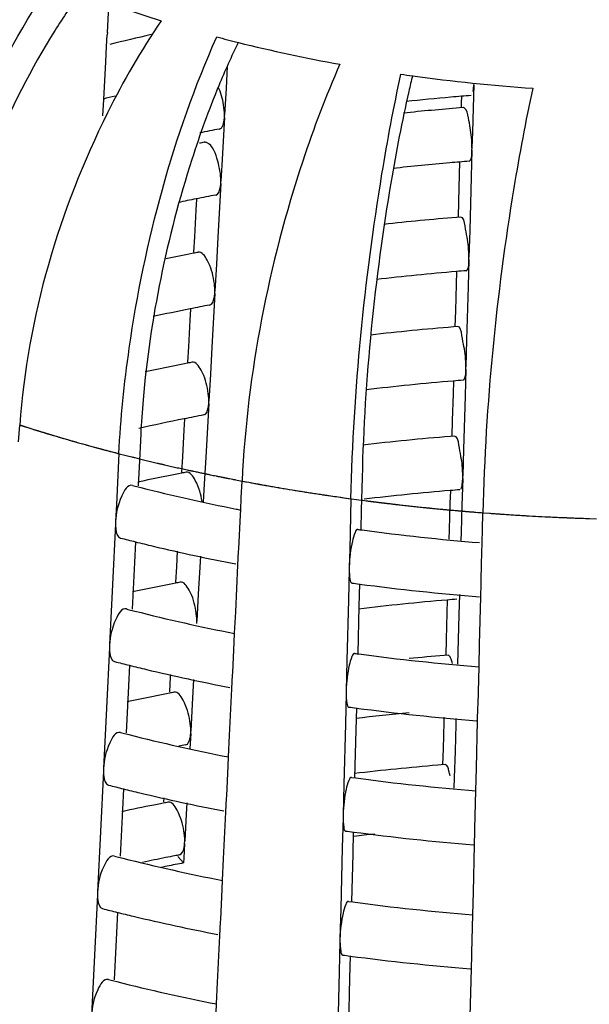
# Model space of a CAD drawing. Units: millimetres. Extents: x -1 to 2101, y -1 to 2971.
# Drawn here: x 1152 to 1154, y 1805 to 1809 of the extents above; entities that cross this region are included whole.
import ezdxf

# ---------------------------------------------------------------- set-up
doc = ezdxf.new("R2010")
doc.units = ezdxf.units.MM
doc.header["$LTSCALE"] = 193.6
doc.layers.add('CURVE', color=7, linetype='CONTINUOUS')
doc.layers.add('GEOM', color=7, linetype='CONTINUOUS')

msp = doc.modelspace()

# ---------------------------------------------------------------- linework, layer by layer
at = {"layer": 'CURVE', "color": 40, "linetype": 'CONTINUOUS'}
for p, q in [((1152.1051, 1807.4393), (1152.1284, 1807.4319)), ((1152.1284, 1807.4319), (1152.158, 1807.4225)), ((1152.5321, 1807.3182), (1152.5492, 1807.3139)), ((1152.5492, 1807.3139), (1152.6144, 1807.2983)), ((1152.9296, 1807.2314), (1152.9554, 1807.2266)), ((1153.3071, 1807.1695), (1153.3726, 1807.1606)), ((1153.8225, 1807.1138), (1153.8496, 1807.1118))]:
    msp.add_line(p, q, dxfattribs=at)
for points, knots in [([(1152.158, 1807.4225), (1152.1597, 1807.422), (1152.1629, 1807.421), (1152.1666, 1807.4199), (1152.1691, 1807.4191), (1152.1702, 1807.4188), (1152.1708, 1807.4186), (1152.1723, 1807.4181), (1152.1753, 1807.4172), (1152.1793, 1807.416), (1152.1843, 1807.4144), (1152.1892, 1807.4129), (1152.1933, 1807.4117), (1152.1962, 1807.4108), (1152.1977, 1807.4103), (1152.1984, 1807.4101), (1152.1995, 1807.4098), (1152.2011, 1807.4093), (1152.2032, 1807.4087), (1152.2057, 1807.4079), (1152.2076, 1807.4073), (1152.2094, 1807.4068), (1152.2102, 1807.4065), (1152.2132, 1807.4056), (1152.2163, 1807.4047), (1152.2205, 1807.4034), (1152.2255, 1807.4019), (1152.2321, 1807.4), (1152.2403, 1807.3975), (1152.2503, 1807.3946), (1152.2587, 1807.3921), (1152.2651, 1807.3902), (1152.2707, 1807.3886), (1152.278, 1807.3864), (1152.2837, 1807.3848), (1152.2866, 1807.3839)], [0, 0, 0, 0, 0.0625, 0.125, 0.140625, 0.15625, 0.164062, 0.171875, 0.1875, 0.21875, 0.25, 0.28125, 0.3125, 0.328125, 0.335938, 0.34375, 0.359375, 0.375, 0.40625, 0.4375, 0.46875, 0.484375, 0.5, 0.515625, 0.53125, 0.5625, 0.59375, 0.625, 0.6875, 0.75, 0.8125, 0.84375, 0.875, 0.9375, 1, 1, 1, 1]), ([(1152.2866, 1807.3839), (1152.2883, 1807.3835), (1152.2916, 1807.3825), (1152.2954, 1807.3814), (1152.2979, 1807.3807), (1152.299, 1807.3804), (1152.2997, 1807.3802), (1152.3012, 1807.3798), (1152.3042, 1807.3789), (1152.3083, 1807.3777), (1152.3151, 1807.3758), (1152.3234, 1807.3734), (1152.3369, 1807.3697), (1152.3537, 1807.3649), (1152.3706, 1807.3603), (1152.3841, 1807.3566), (1152.3926, 1807.3543), (1152.3994, 1807.3525), (1152.4037, 1807.3513), (1152.4065, 1807.3506), (1152.4084, 1807.3501), (1152.4111, 1807.3493), (1152.4142, 1807.3485), (1152.4219, 1807.3465), (1152.4334, 1807.3434), (1152.4436, 1807.3407), (1152.4487, 1807.3394)], [0, 0, 0, 0, 0.0625, 0.125, 0.140625, 0.15625, 0.164062, 0.171875, 0.1875, 0.21875, 0.25, 0.3125, 0.375, 0.5, 0.625, 0.6875, 0.75, 0.78125, 0.8125, 0.828125, 0.835938, 0.84375, 0.859375, 0.875, 0.9375, 1, 1, 1, 1]), ([(1152.4487, 1807.3394), (1152.4624, 1807.3358), (1152.483, 1807.3305), (1152.5069, 1807.3244), (1152.5209, 1807.3209), (1152.5284, 1807.3191), (1152.5321, 1807.3182)], [0, 0, 0, 0, 0.5, 0.75, 0.875, 1, 1, 1, 1]), ([(1152.6144, 1807.2983), (1152.6161, 1807.2979), (1152.6196, 1807.297), (1152.6236, 1807.2961), (1152.6262, 1807.2955), (1152.6273, 1807.2952), (1152.628, 1807.2951), (1152.6296, 1807.2947), (1152.6328, 1807.294), (1152.6371, 1807.293), (1152.6441, 1807.2914), (1152.6528, 1807.2893), (1152.6669, 1807.2861), (1152.6844, 1807.2821), (1152.702, 1807.2782), (1152.7161, 1807.2751), (1152.725, 1807.2732), (1152.732, 1807.2717), (1152.7365, 1807.2707), (1152.7395, 1807.27), (1152.7414, 1807.2696), (1152.7442, 1807.269), (1152.7475, 1807.2683), (1152.7555, 1807.2666), (1152.7674, 1807.2641), (1152.7781, 1807.2618), (1152.7834, 1807.2606)], [0, 0, 0, 0, 0.0625, 0.125, 0.140625, 0.15625, 0.164062, 0.171875, 0.1875, 0.21875, 0.25, 0.3125, 0.375, 0.5, 0.625, 0.6875, 0.75, 0.78125, 0.8125, 0.828125, 0.835938, 0.84375, 0.859375, 0.875, 0.9375, 1, 1, 1, 1]), ([(1152.7834, 1807.2606), (1152.7852, 1807.2603), (1152.7887, 1807.2595), (1152.7927, 1807.2587), (1152.7954, 1807.2581), (1152.7966, 1807.2579), (1152.7973, 1807.2577), (1152.7989, 1807.2574), (1152.8021, 1807.2567), (1152.8065, 1807.2558), (1152.8136, 1807.2544), (1152.8225, 1807.2525), (1152.8315, 1807.2507), (1152.8386, 1807.2493), (1152.844, 1807.2482), (1152.8484, 1807.2473), (1152.8516, 1807.2466), (1152.8533, 1807.2463), (1152.8549, 1807.246), (1152.8553, 1807.2459), (1152.8563, 1807.2457), (1152.8578, 1807.2454), (1152.8601, 1807.245), (1152.8627, 1807.2444), (1152.865, 1807.244), (1152.8668, 1807.2436), (1152.868, 1807.2434), (1152.8687, 1807.2432), (1152.8703, 1807.2429), (1152.8735, 1807.2423), (1152.878, 1807.2414), (1152.8852, 1807.24), (1152.8923, 1807.2386), (1152.8996, 1807.2372), (1152.9118, 1807.2349), (1152.9216, 1807.233), (1152.9296, 1807.2314)], [0, 0, 0, 0, 0.0625, 0.125, 0.140625, 0.15625, 0.164062, 0.171875, 0.1875, 0.21875, 0.25, 0.3125, 0.375, 0.40625, 0.4375, 0.46875, 0.484375, 0.492188, 0.5, 0.507812, 0.515625, 0.53125, 0.5625, 0.59375, 0.625, 0.640625, 0.65625, 0.664062, 0.671875, 0.6875, 0.71875, 0.75, 0.8125, 0.84375, 0.875, 1, 1, 1, 1]), ([(1152.9554, 1807.2266), (1152.9608, 1807.2256), (1152.9716, 1807.2236), (1152.9839, 1807.2214), (1152.992, 1807.2199), (1152.9955, 1807.2193), (1152.998, 1807.2188), (1153.0015, 1807.2182), (1153.0079, 1807.217), (1153.017, 1807.2155), (1153.0315, 1807.2129), (1153.0497, 1807.2097), (1153.0789, 1807.2047), (1153.1153, 1807.1985), (1153.1521, 1807.1927), (1153.1815, 1807.188), (1153.1999, 1807.1852), (1153.2146, 1807.183), (1153.2239, 1807.1815), (1153.2302, 1807.1806), (1153.2341, 1807.18), (1153.2389, 1807.1793), (1153.2446, 1807.1785), (1153.2586, 1807.1765), (1153.2793, 1807.1735), (1153.2979, 1807.1708), (1153.3071, 1807.1695)], [0, 0, 0, 0, 0.0625, 0.125, 0.140625, 0.15625, 0.164062, 0.171875, 0.1875, 0.21875, 0.25, 0.3125, 0.375, 0.5, 0.625, 0.6875, 0.75, 0.78125, 0.8125, 0.828125, 0.835938, 0.84375, 0.859375, 0.875, 0.9375, 1, 1, 1, 1]), ([(1153.3726, 1807.1606), (1153.3763, 1807.1601), (1153.3838, 1807.1591), (1153.3931, 1807.1579), (1153.4006, 1807.157), (1153.4052, 1807.1564), (1153.409, 1807.1559), (1153.4118, 1807.1555), (1153.4141, 1807.1552), (1153.4157, 1807.155), (1153.4167, 1807.1549), (1153.4172, 1807.1548), (1153.4188, 1807.1546), (1153.4206, 1807.1544), (1153.424, 1807.154), (1153.4286, 1807.1534), (1153.4342, 1807.1527), (1153.4389, 1807.1522), (1153.4427, 1807.1517), (1153.4449, 1807.1514), (1153.447, 1807.1512), (1153.4481, 1807.151), (1153.4496, 1807.1508), (1153.452, 1807.1505), (1153.4548, 1807.1502), (1153.4576, 1807.1499), (1153.46, 1807.1496), (1153.4617, 1807.1494), (1153.4645, 1807.149), (1153.4699, 1807.1484), (1153.4773, 1807.1475), (1153.4833, 1807.1468), (1153.4863, 1807.1465)], [0, 0, 0, 0, 0.125, 0.25, 0.3125, 0.375, 0.40625, 0.4375, 0.46875, 0.484375, 0.492188, 0.5, 0.507812, 0.515625, 0.53125, 0.5625, 0.59375, 0.625, 0.640625, 0.65625, 0.664062, 0.671875, 0.6875, 0.71875, 0.75, 0.78125, 0.8125, 0.828125, 0.84375, 0.875, 0.9375, 1, 1, 1, 1]), ([(1153.4863, 1807.1465), (1153.4882, 1807.1462), (1153.4919, 1807.1458), (1153.4962, 1807.1453), (1153.4989, 1807.145), (1153.5002, 1807.1448), (1153.5009, 1807.1447), (1153.5026, 1807.1446), (1153.506, 1807.1442), (1153.5107, 1807.1436), (1153.5182, 1807.1428), (1153.5276, 1807.1417), (1153.5427, 1807.14), (1153.5615, 1807.138), (1153.5803, 1807.136), (1153.5954, 1807.1344), (1153.6049, 1807.1334), (1153.6124, 1807.1326), (1153.6172, 1807.1322), (1153.6204, 1807.1318), (1153.6224, 1807.1316), (1153.6254, 1807.1313), (1153.6289, 1807.131), (1153.6375, 1807.1301), (1153.6502, 1807.1289), (1153.6615, 1807.1278), (1153.6672, 1807.1272)], [0, 0, 0, 0, 0.0625, 0.125, 0.140625, 0.15625, 0.164062, 0.171875, 0.1875, 0.21875, 0.25, 0.3125, 0.375, 0.5, 0.625, 0.6875, 0.75, 0.78125, 0.8125, 0.828125, 0.835938, 0.84375, 0.859375, 0.875, 0.9375, 1, 1, 1, 1]), ([(1153.6672, 1807.1272), (1153.6691, 1807.127), (1153.6729, 1807.1267), (1153.6772, 1807.1263), (1153.68, 1807.126), (1153.6812, 1807.1259), (1153.682, 1807.1258), (1153.6837, 1807.1257), (1153.6872, 1807.1254), (1153.6918, 1807.1249), (1153.6994, 1807.1242), (1153.7089, 1807.1234), (1153.7184, 1807.1225), (1153.726, 1807.1218), (1153.7317, 1807.1213), (1153.7364, 1807.1209), (1153.7398, 1807.1206), (1153.7416, 1807.1205), (1153.7433, 1807.1203), (1153.7437, 1807.1203), (1153.7447, 1807.1202), (1153.7464, 1807.1201), (1153.7488, 1807.1198), (1153.7516, 1807.1196), (1153.754, 1807.1194), (1153.7558, 1807.1192), (1153.7571, 1807.1191), (1153.7579, 1807.1191), (1153.7596, 1807.1189), (1153.763, 1807.1186), (1153.7677, 1807.1182), (1153.7754, 1807.1176), (1153.7829, 1807.117), (1153.7907, 1807.1164), (1153.8036, 1807.1153), (1153.814, 1807.1145), (1153.8225, 1807.1138)], [0, 0, 0, 0, 0.0625, 0.125, 0.140625, 0.15625, 0.164062, 0.171875, 0.1875, 0.21875, 0.25, 0.3125, 0.375, 0.40625, 0.4375, 0.46875, 0.484375, 0.492188, 0.5, 0.507812, 0.515625, 0.53125, 0.5625, 0.59375, 0.625, 0.640625, 0.65625, 0.664062, 0.671875, 0.6875, 0.71875, 0.75, 0.8125, 0.84375, 0.875, 1, 1, 1, 1]), ([(1153.8496, 1807.1118), (1153.8553, 1807.1114), (1153.8668, 1807.1106), (1153.8797, 1807.1097), (1153.8882, 1807.1091), (1153.8919, 1807.1088), (1153.8945, 1807.1086), (1153.8982, 1807.1084), (1153.905, 1807.1079), (1153.9145, 1807.1073), (1153.9298, 1807.1063), (1153.9489, 1807.105), (1153.9795, 1807.1032), (1154.0178, 1807.1009), (1154.0561, 1807.0991), (1154.0868, 1807.0975), (1154.106, 1807.0967), (1154.1213, 1807.0961), (1154.131, 1807.0956), (1154.1376, 1807.0954), (1154.1416, 1807.0952), (1154.1466, 1807.095), (1154.1525, 1807.0948), (1154.167, 1807.0943), (1154.1886, 1807.0935), (1154.2078, 1807.0928), (1154.2174, 1807.0925)], [0, 0, 0, 0, 0.0625, 0.125, 0.140625, 0.15625, 0.164062, 0.171875, 0.1875, 0.21875, 0.25, 0.3125, 0.375, 0.5, 0.625, 0.6875, 0.75, 0.78125, 0.8125, 0.828125, 0.835938, 0.84375, 0.859375, 0.875, 0.9375, 1, 1, 1, 1])]:
    msp.add_open_spline(points, degree=3, knots=knots, dxfattribs=at)
at = {"layer": 'GEOM', "color": 7, "linetype": 'CONTINUOUS'}
for p, q in [((1152.4304, 1808.8939), (1152.4359, 1808.9943)), ((1152.4275, 1808.8425), (1152.4299, 1808.886)), ((1152.4304, 1808.8948), (1152.4299, 1808.886)), ((1152.4245, 1808.7864), (1152.4275, 1808.8425)), ((1152.4168, 1808.6466), (1152.4245, 1808.7864)), ((1152.8747, 1808.7691), (1152.8702, 1808.6884)), ((1153.7891, 1808.7025), (1153.7841, 1808.5263)), ((1152.8702, 1808.6884), (1152.8647, 1808.5883)), ((1152.4135, 1808.5864), (1152.4168, 1808.6466)), ((1153.7425, 1808.6338), (1153.742, 1808.6167)), ((1153.7432, 1808.6582), (1153.7425, 1808.6338)), ((1152.8643, 1808.5798), (1152.8648, 1808.5886)), ((1153.7511, 1808.6165), (1153.7365, 1808.6153)), ((1152.8643, 1808.5798), (1152.8546, 1808.4028)), ((1153.7841, 1808.5263), (1153.7824, 1808.4674)), ((1153.7823, 1808.4588), (1153.7795, 1808.3596)), ((1153.7823, 1808.4588), (1153.7825, 1808.4677)), ((1153.7364, 1808.4145), (1153.735, 1808.3677)), ((1152.8546, 1808.4028), (1152.8513, 1808.3436)), ((1153.735, 1808.3677), (1153.7322, 1808.2683)), ((1152.8509, 1808.335), (1152.84, 1808.1356)), ((1152.8509, 1808.335), (1152.8514, 1808.3439)), ((1153.7795, 1808.3596), (1153.7738, 1808.1608)), ((1152.7607, 1808.2764), (1152.7585, 1808.2365)), ((1153.7322, 1808.2683), (1153.7306, 1808.2106)), ((1152.7585, 1808.2365), (1152.7531, 1808.1367)), ((1153.7396, 1808.2103), (1153.7251, 1808.2092)), ((1153.7738, 1808.1608), (1153.771, 1808.0612)), ((1152.7531, 1808.1367), (1152.75, 1808.0806)), ((1152.84, 1808.1356), (1152.8344, 1808.0357)), ((1152.7495, 1808.0763), (1152.739, 1808.0743)), ((1153.7708, 1808.0527), (1153.768, 1807.9535)), ((1153.7708, 1808.0527), (1153.7711, 1808.0615)), ((1152.8344, 1808.0357), (1152.8289, 1807.9357)), ((1153.7249, 1808.0076), (1153.7236, 1807.9616)), ((1152.8286, 1807.9271), (1152.829, 1807.936)), ((1153.7236, 1807.9616), (1153.7208, 1807.8622)), ((1153.768, 1807.9535), (1153.7624, 1807.7547)), ((1152.8286, 1807.9271), (1152.8176, 1807.7277)), ((1152.7384, 1807.8685), (1152.7362, 1807.8286)), ((1153.7208, 1807.8622), (1153.7192, 1807.8044)), ((1152.7362, 1807.8286), (1152.7307, 1807.7288)), ((1153.7282, 1807.8042), (1153.7137, 1807.803)), ((1153.7624, 1807.7547), (1153.7596, 1807.6551)), ((1152.7307, 1807.7288), (1152.7276, 1807.6727)), ((1152.8176, 1807.7277), (1152.8121, 1807.6278)), ((1152.7271, 1807.6684), (1152.7166, 1807.6664)), ((1153.7594, 1807.6466), (1153.7566, 1807.5473)), ((1153.7594, 1807.6466), (1153.7596, 1807.6554)), ((1152.8121, 1807.6278), (1152.8066, 1807.5278)), ((1153.7135, 1807.6014), (1153.7122, 1807.5554)), ((1152.8062, 1807.5192), (1152.8067, 1807.528)), ((1153.7122, 1807.5554), (1153.7094, 1807.456)), ((1153.7566, 1807.5473), (1153.751, 1807.3486)), ((1152.8062, 1807.5192), (1152.7953, 1807.3197)), ((1152.716, 1807.4606), (1152.7138, 1807.4207)), ((1153.7094, 1807.456), (1153.7078, 1807.3983)), ((1152.1009, 1807.3767), (1152.1054, 1807.4392)), ((1152.7138, 1807.4207), (1152.7084, 1807.3209)), ((1152.554, 1807.4052), (1152.5481, 1807.2844)), ((1153.7168, 1807.3981), (1153.7022, 1807.3969)), ((1153.751, 1807.3486), (1153.7482, 1807.249)), ((1152.473, 1807.3331), (1152.4638, 1807.1444)), ((1152.7084, 1807.3209), (1152.7053, 1807.2648)), ((1152.7953, 1807.3197), (1152.7897, 1807.2199)), ((1152.5481, 1807.2844), (1152.5446, 1807.214)), ((1152.7048, 1807.2605), (1152.6943, 1807.2584)), ((1153.3749, 1807.2443), (1153.3719, 1807.1231)), ((1153.748, 1807.2404), (1153.7452, 1807.1412)), ((1153.748, 1807.2404), (1153.7482, 1807.2492)), ((1152.5442, 1807.2098), (1152.5545, 1807.2072)), ((1152.7897, 1807.2199), (1152.7861, 1807.1539)), ((1152.9267, 1807.1685), (1152.9298, 1807.2314)), ((1152.9246, 1807.125), (1152.9267, 1807.1685)), ((1153.3335, 1807.1658), (1153.3288, 1806.9764)), ((1153.7021, 1807.1953), (1153.7008, 1807.1493)), ((1152.4638, 1807.1444), (1152.4607, 1807.0815)), ((1153.7008, 1807.1493), (1153.698, 1807.0499)), ((1153.7452, 1807.1412), (1153.7424, 1807.0419)), ((1152.9175, 1806.9798), (1152.9236, 1807.1056)), ((1152.9236, 1807.1056), (1152.9246, 1807.125)), ((1153.3719, 1807.1231), (1153.3701, 1807.0517)), ((1153.821, 1807.0507), (1153.8226, 1807.1138)), ((1152.4604, 1807.0722), (1152.4493, 1806.8476)), ((1152.4607, 1807.0815), (1152.4602, 1807.0716)), ((1153.698, 1807.0499), (1153.697, 1807.016)), ((1153.7424, 1807.0419), (1153.7415, 1807.0113)), ((1153.8198, 1807.003), (1153.821, 1807.0507)), ((1152.5345, 1807.0062), (1152.5308, 1806.9296)), ((1152.917, 1806.9699), (1152.9175, 1806.9798)), ((1153.8179, 1806.9245), (1153.8198, 1807.003)), ((1152.6892, 1806.971), (1152.686, 1806.913)), ((1152.7752, 1806.9526), (1152.7729, 1806.9118)), ((1152.9145, 1806.9192), (1152.917, 1806.9709)), ((1153.3288, 1806.9764), (1153.3272, 1806.9133)), ((1152.5308, 1806.9296), (1152.5222, 1806.7559)), ((1152.686, 1806.913), (1152.6829, 1806.8569)), ((1152.7729, 1806.9118), (1152.7674, 1806.812)), ((1152.9061, 1806.7459), (1152.9145, 1806.9192)), ((1153.3272, 1806.9133), (1153.3269, 1806.9033)), ((1153.8163, 1806.8613), (1153.8179, 1806.9245)), ((1153.327, 1806.9039), (1153.3242, 1806.7911)), ((1152.4493, 1806.8476), (1152.4384, 1806.6234)), ((1152.6824, 1806.8526), (1152.6719, 1806.8505)), ((1153.3651, 1806.8501), (1153.363, 1806.7669)), ((1153.8148, 1806.8013), (1153.8161, 1806.8523)), ((1153.8161, 1806.8513), (1153.8163, 1806.8613)), ((1152.7674, 1806.812), (1152.7619, 1806.7119)), ((1153.7359, 1806.8107), (1153.7338, 1806.7351)), ((1153.8104, 1806.6264), (1153.8148, 1806.8013)), ((1153.3242, 1806.7911), (1153.3186, 1806.5658)), ((1153.363, 1806.7669), (1153.3586, 1806.5918)), ((1153.6906, 1806.7891), (1153.6893, 1806.7432)), ((1152.5218, 1806.7517), (1152.5322, 1806.749)), ((1152.9022, 1806.6669), (1152.9061, 1806.7459)), ((1153.6893, 1806.7432), (1153.6865, 1806.6438)), ((1153.7338, 1806.7351), (1153.7286, 1806.5516)), ((1152.7615, 1806.7034), (1152.762, 1806.7122)), ((1152.9006, 1806.6337), (1152.9022, 1806.6669)), ((1152.438, 1806.6141), (1152.4269, 1806.3895)), ((1152.4384, 1806.6234), (1152.4378, 1806.6135)), ((1152.8951, 1806.5217), (1152.9006, 1806.6337)), ((1153.6865, 1806.6438), (1153.6849, 1806.586)), ((1153.8084, 1806.5431), (1153.8104, 1806.6264)), ((1153.6939, 1806.5858), (1153.6794, 1806.5846)), ((1152.5122, 1806.5481), (1152.5084, 1806.4715)), ((1153.3186, 1806.5658), (1153.3158, 1806.4534)), ((1153.8049, 1806.4014), (1153.8084, 1806.5431)), ((1152.6637, 1806.5051), (1152.6606, 1806.449)), ((1152.6641, 1806.5135), (1152.6637, 1806.5051)), ((1152.8922, 1806.4611), (1152.8947, 1806.5128)), ((1152.8947, 1806.5118), (1152.8951, 1806.5217)), ((1152.5084, 1806.4715), (1152.4998, 1806.2978)), ((1152.7501, 1806.4951), (1152.745, 1806.4041)), ((1152.6601, 1806.4446), (1152.6496, 1806.4426)), ((1152.8837, 1806.2878), (1152.8922, 1806.4611)), ((1153.3156, 1806.444), (1153.3128, 1806.3313)), ((1153.3158, 1806.4534), (1153.3155, 1806.4434)), ((1152.745, 1806.4041), (1152.7395, 1806.304)), ((1153.8046, 1806.3914), (1153.8049, 1806.4014)), ((1152.4269, 1806.3895), (1152.416, 1806.1653)), ((1153.3537, 1806.3902), (1153.3516, 1806.307)), ((1153.8034, 1806.3415), (1153.8046, 1806.3925)), ((1153.3128, 1806.3313), (1153.3071, 1806.106)), ((1153.6779, 1806.337), (1153.6751, 1806.2376)), ((1153.6784, 1806.3557), (1153.6779, 1806.337)), ((1153.7223, 1806.3289), (1153.7195, 1806.2296)), ((1153.723, 1806.351), (1153.7223, 1806.3289)), ((1153.799, 1806.1666), (1153.8034, 1806.3415)), ((1152.4994, 1806.2936), (1152.5098, 1806.2909)), ((1152.7392, 1806.2955), (1152.7361, 1806.2389)), ((1152.7392, 1806.2955), (1152.7396, 1806.3043)), ((1152.8799, 1806.2088), (1152.8837, 1806.2878)), ((1153.3516, 1806.307), (1153.3472, 1806.1319)), ((1153.6751, 1806.2376), (1153.6735, 1806.1799)), ((1153.7195, 1806.2296), (1153.7167, 1806.1302)), ((1152.8782, 1806.1756), (1152.8799, 1806.2088)), ((1153.668, 1806.1784), (1153.6559, 1806.1774)), ((1153.6825, 1806.1796), (1153.668, 1806.1784)), ((1152.4157, 1806.156), (1152.4046, 1805.9313)), ((1152.416, 1806.1653), (1152.4155, 1806.1554)), ((1152.8728, 1806.0636), (1152.8782, 1806.1756)), ((1153.7969, 1806.0832), (1153.799, 1806.1666)), ((1153.3071, 1806.106), (1153.3044, 1805.9935)), ((1153.3358, 1806.1323), (1153.3518, 1806.1301)), ((1153.7167, 1806.1302), (1153.7156, 1806.0919)), ((1152.4898, 1806.09), (1152.4861, 1806.0133)), ((1153.7934, 1805.9415), (1153.7969, 1806.0832)), ((1152.6377, 1806.0367), (1152.6272, 1806.0347)), ((1152.6391, 1806.056), (1152.6382, 1806.0411)), ((1152.725, 1806.0376), (1152.7227, 1805.9961)), ((1152.8698, 1806.003), (1152.8723, 1806.0547)), ((1152.8723, 1806.0537), (1152.8728, 1806.0636)), ((1152.4861, 1806.0133), (1152.4775, 1805.8397)), ((1152.7227, 1805.9961), (1152.7172, 1805.8961)), ((1152.8614, 1805.8297), (1152.8698, 1806.003)), ((1153.3044, 1805.9935), (1153.3041, 1805.9835)), ((1153.3042, 1805.9841), (1153.3014, 1805.8714)), ((1152.4046, 1805.9313), (1152.3936, 1805.7072)), ((1153.3422, 1805.9303), (1153.3402, 1805.8471)), ((1153.7919, 1805.8816), (1153.7932, 1805.9326)), ((1153.7932, 1805.9315), (1153.7934, 1805.9415)), ((1152.7168, 1805.8876), (1152.7138, 1805.833)), ((1152.7168, 1805.8876), (1152.7173, 1805.8964)), ((1153.3014, 1805.8714), (1153.2957, 1805.6461)), ((1153.3402, 1805.8471), (1153.3358, 1805.672)), ((1153.7876, 1805.7067), (1153.7919, 1805.8816)), ((1152.4771, 1805.8354), (1152.4874, 1805.8328)), ((1152.7128, 1805.8149), (1152.6913, 1805.839)), ((1152.7138, 1805.833), (1152.7128, 1805.8149)), ((1152.8575, 1805.7507), (1152.8614, 1805.8297)), ((1152.8559, 1805.7175), (1152.8575, 1805.7507)), ((1152.3936, 1805.7072), (1152.3931, 1805.6972)), ((1152.8504, 1805.6055), (1152.8559, 1805.7175)), ((1153.7855, 1805.6233), (1153.7876, 1805.7067)), ((1152.3933, 1805.6979), (1152.3822, 1805.4732)), ((1153.3244, 1805.6724), (1153.3403, 1805.6702)), ((1152.4675, 1805.6319), (1152.4637, 1805.5552)), ((1153.2957, 1805.6461), (1153.2929, 1805.5336)), ((1152.8475, 1805.5449), (1152.85, 1805.5966)), ((1152.85, 1805.5955), (1152.8504, 1805.6055)), ((1153.782, 1805.4816), (1153.7855, 1805.6233)), ((1152.4637, 1805.5552), (1152.4551, 1805.3816)), ((1152.839, 1805.3715), (1152.8475, 1805.5449)), ((1153.2928, 1805.5243), (1153.2899, 1805.4115)), ((1153.2929, 1805.5336), (1153.2926, 1805.5236)), ((1152.3822, 1805.4732), (1152.3713, 1805.2491)), ((1153.3308, 1805.4704), (1153.3287, 1805.3872)), ((1153.7805, 1805.4217), (1153.7818, 1805.4727)), ((1153.7818, 1805.4716), (1153.782, 1805.4816)), ((1153.2899, 1805.4115), (1153.2843, 1805.1862)), ((1153.7762, 1805.2468), (1153.7805, 1805.4217)), ((1152.4547, 1805.3773), (1152.4651, 1805.3747)), ((1153.3287, 1805.3872), (1153.3243, 1805.2121)), ((1152.8352, 1805.2926), (1152.839, 1805.3715)), ((1152.8335, 1805.2593), (1152.8352, 1805.2926))]:
    msp.add_line(p, q, dxfattribs=at)
for centre, radius, start, end in [((1154.1958, 1807.6682), 2.3163, 143.5906, 147.7841), ((1154.0002, 1813.3495), 4.6192, 248.8279, 252.7371), ((1154.197, 1801.8705), 7.1978, 102.8835, 104.13357), ((1154.2386, 1814.1422), 5.4472, 255.075, 255.9472), ((1155.547, 1807.5825), 2.9245, 154.1162, 157.588), ((1154.332, 1814.5288), 5.8449, 255.97945, 259.75497), ((1154.442, 1815.1516), 6.4774, 261.80656, 262.19081), ((1158.1734, 1807.6228), 4.7438, 166.4345, 167.1758), ((1154.4732, 1815.3957), 6.7235, 262.2099, 266.03185), ((1154.4759, 1799.7707), 8.9178, 94.48272, 94.71313), ((1154.1894, 1801.394), 7.4679, 103.39378, 103.74262), ((1154.4683, 1799.859), 8.8291, 94.96505, 96.045), ((1154.4729, 1799.8074), 8.8809, 94.71311, 94.96567), ((1154.4708, 1799.5266), 9.1183, 94.61886, 95.93005), ((1154.3242, 1800.7811), 7.8956, 101.062, 101.33188), ((1154.3366, 1800.7177), 7.9601, 100.79782, 101.06202), ((1154.3361, 1800.4143), 8.2202, 100.84756, 100.97), ((1154.4672, 1799.5623), 8.8824, 94.95488, 96.3194), ((1154.4727, 1799.5012), 8.9438, 94.72274, 94.95604), ((1154.4757, 1799.4657), 8.9794, 94.49404, 94.72275), ((1154.3038, 1800.577), 7.8543, 101.33956, 101.82926), ((1154.3288, 1800.4525), 7.9813, 100.80928, 101.33949), ((1154.4692, 1799.031), 9.2083, 94.63478, 96.32022), ((1154.3333, 1799.9188), 8.3098, 100.86638, 100.98742), ((1154.3101, 1800.0368), 8.1895, 101.06021, 101.75532), ((1154.4666, 1799.0561), 8.983, 94.73807, 96.63614), ((1154.4752, 1798.9576), 9.0819, 94.51254, 94.74057), ((1154.2867, 1800.1511), 7.8729, 101.35101, 102.37415), ((1154.3259, 1799.9572), 8.0707, 100.82894, 101.35321), ((1154.468, 1798.5304), 9.3032, 94.65051, 96.55425), ((1154.2982, 1799.5861), 8.2336, 101.07491, 102.10992), ((1154.3305, 1799.4234), 8.3995, 100.88478, 101.00449), ((1154.4656, 1798.5534), 9.0801, 94.75306, 96.80565), ((1154.4747, 1798.4494), 9.1845, 94.53063, 94.75609), ((1155.9476, 1807.2383), 3.3978, 175.0388, 177.1859), ((1154.2775, 1799.686), 7.9316, 101.36301, 102.60065), ((1154.323, 1799.462), 8.1602, 100.84816, 101.36661), ((1154.4672, 1798.0244), 9.4036, 94.66622, 96.65296), ((1154.2942, 1799.0965), 8.3173, 101.09065, 102.15584), ((1154.3277, 1798.9279), 8.4891, 100.90279, 101.02119), ((1154.1803, 1813.6213), 6.6169, 255.4989, 255.68444), ((1154.2596, 1813.9454), 6.9506, 255.79941, 258.7832), ((1154.4743, 1797.9412), 9.2871, 94.54831, 94.77127), ((1154.4654, 1798.0415), 9.1865, 94.76842, 96.76988), ((1154.33, 1814.2856), 7.298, 258.76071, 258.89209), ((1154.4411, 1814.9455), 7.9673, 262.19126, 262.30722), ((1154.1861, 1813.6455), 6.8418, 255.55192, 256.02952), ((1154.4676, 1815.1534), 8.1769, 262.31855, 265.39115), ((1154.2094, 1813.7392), 6.9384, 256.02968, 256.58522), ((1154.287, 1814.0734), 7.2816, 256.6009, 259.07251), ((1154.2917, 1798.5991), 8.4089, 101.10638, 102.14257), ((1154.3248, 1798.4325), 8.5787, 100.92041, 101.03753), ((1154.4426, 1814.9545), 8.1764, 262.23032, 262.42468), ((1154.4682, 1815.1586), 8.3821, 262.43514, 265.50052), ((1154.4649, 1797.5336), 9.2888, 94.78311, 96.82156), ((1154.4738, 1797.433), 9.3897, 94.5656, 94.78611), ((1154.1774, 1813.2501), 6.7061, 255.52407, 255.707), ((1154.2601, 1813.589), 7.0549, 255.82255, 258.89814), ((1154.4409, 1814.5902), 8.0725, 262.21331, 262.3278), ((1154.4676, 1814.8007), 8.2846, 262.33918, 265.43429), ((1154.4709, 1796.9564), 9.6606, 94.69963, 95.47397), ((1154.1831, 1813.2742), 6.9308, 255.57585, 256.04729), ((1154.206, 1813.3663), 7.0257, 256.04741, 256.57853), ((1154.2838, 1813.7011), 7.3694, 256.59411, 259.05285), ((1154.2893, 1798.1017), 8.5005, 101.12177, 102.12944), ((1154.322, 1797.9371), 8.6683, 100.93765, 101.05353), ((1154.4424, 1814.599), 8.2813, 262.25138, 262.44329), ((1154.461, 1797.0552), 9.3614, 95.59022, 96.8068), ((1154.4679, 1814.8027), 8.4867, 262.45348, 265.48108), ((1154.1745, 1812.879), 6.7952, 255.54861, 255.72922), ((1154.2572, 1813.2183), 7.1443, 255.84299, 258.88005), ((1154.3227, 1797.9339), 8.4717, 100.90388, 101.07365), ((1154.4662, 1796.4938), 9.7175, 94.78339, 96.61773), ((1154.1802, 1812.903), 7.0198, 255.59918, 256.06463), ((1154.4673, 1814.4448), 8.3892, 262.35893, 265.41544), ((1154.2026, 1812.9934), 7.1129, 256.06471, 256.572), ((1154.2806, 1813.3287), 7.4572, 256.58749, 259.03366), ((1154.2823, 1797.6261), 8.5699, 101.30079, 102.11736), ((1154.3086, 1797.4958), 8.7028, 101.13931, 101.3025), ((1154.3192, 1797.4418), 8.7579, 100.95453, 101.06918), ((1154.4421, 1814.2434), 8.3863, 262.27192, 262.46144), ((1154.4675, 1814.4468), 8.5912, 262.47138, 265.46211), ((1154.4528, 1796.6375), 9.3416, 96.33517, 96.81724), ((1154.1716, 1812.5079), 6.8843, 255.57253, 255.75088), ((1154.2542, 1812.8475), 7.2338, 255.86292, 258.86241), ((1154.2904, 1797.5867), 8.4101, 101.27275, 101.86591), ((1154.3121, 1797.4785), 8.5205, 101.04704, 101.27357), ((1154.3122, 1797.5267), 8.4411, 100.92214, 101.34557), ((1154.3209, 1797.4332), 8.5667, 100.92149, 101.04713), ((1154.2998, 1797.5888), 8.3778, 101.34591, 101.49446), ((1154.4669, 1814.0889), 8.4938, 262.37819, 265.39706), ((1154.1772, 1812.5318), 7.1088, 255.62195, 256.08155), ((1154.1992, 1812.6205), 7.2002, 256.08159, 256.56565), ((1154.2773, 1812.9564), 7.545, 256.58103, 259.01493), ((1154.4419, 1813.8879), 8.4912, 262.29197, 262.47916), ((1154.4672, 1814.0908), 8.6957, 262.48884, 265.44361), ((1154.1687, 1812.1368), 6.9734, 255.59587, 255.772), ((1154.2513, 1812.4768), 7.3233, 255.88238, 258.84521)]:
    msp.add_arc(centre, radius, start, end, dxfattribs=at)
at = {"layer": 'GEOM', "color": 9, "linetype": 'CONTINUOUS'}
for centre, radius, start, end in [((1154.0028, 1813.339), 6.1974, 252.17147, 253.1557), ((1154.1094, 1813.6964), 6.5704, 253.16913, 255.57801), ((1154.361, 1814.7856), 7.6886, 259.27198, 260.0274), ((1154.4076, 1815.057), 7.9639, 260.03538, 262.24906), ((1154.491, 1815.8059), 8.7178, 265.60236, 268.38114)]:
    msp.add_arc(centre, radius, start, end, dxfattribs=at)
at = {"layer": 'GEOM', "color": 7, "linetype": 'CONTINUOUS'}
for points, knots in [([(1151.7009, 1807.5862), (1151.7094, 1807.7073), (1151.7812, 1808.2032), (1151.9699, 1808.6825), (1152.1715, 1809.0034)], [0, 0, 0, 0, 0.242705, 1, 1, 1, 1]), ([(1152.6295, 1808.9383), (1152.5555, 1808.8295), (1152.2898, 1808.3675), (1152.1337, 1807.8391), (1152.1054, 1807.4392)], [0, 0, 0, 0, 0.247112, 1, 1, 1, 1]), ([(1152.2361, 1808.903), (1152.0569, 1808.619), (1151.8893, 1808.1945), (1151.8255, 1807.7551), (1151.8179, 1807.6478)], [0, 0, 0, 0, 0.757312, 1, 1, 1, 1]), ([(1152.473, 1807.3331), (1152.4794, 1807.4638), (1152.5339, 1807.9919), (1152.6736, 1808.5132), (1152.8357, 1808.8788)], [0, 0, 0, 0, 0.246605, 1, 1, 1, 1]), ([(1153.2924, 1808.7771), (1153.2405, 1808.66), (1153.0534, 1808.163), (1152.9494, 1807.6336), (1152.9298, 1807.2314)], [0, 0, 0, 0, 0.24133, 1, 1, 1, 1]), ([(1153.3335, 1807.1658), (1153.3435, 1807.5691), (1153.3952, 1808.0978), (1153.492, 1808.6178), (1153.5189, 1808.7403)], [0, 0, 0, 0, 0.762839, 1, 1, 1, 1]), ([(1152.8434, 1808.6975), (1152.8063, 1808.6079), (1152.6702, 1808.2311), (1152.5888, 1807.8344), (1152.5626, 1807.5322)], [0, 0, 0, 0, 0.242299, 1, 1, 1, 1]), ([(1153.7865, 1808.6757), (1153.7873, 1808.6797), (1153.7885, 1808.6886), (1153.789, 1808.6976), (1153.7891, 1808.7025)], [0, 0, 0, 0, 0.451131, 1, 1, 1, 1]), ([(1153.5479, 1808.6757), (1153.5228, 1808.5655), (1153.4319, 1808.0931), (1153.384, 1807.6122), (1153.3749, 1807.2443)], [0, 0, 0, 0, 0.234926, 1, 1, 1, 1]), ([(1154.0079, 1808.6883), (1153.9811, 1808.5658), (1153.8843, 1808.0457), (1153.8326, 1807.5171), (1153.8226, 1807.1138)], [0, 0, 0, 0, 0.237228, 1, 1, 1, 1]), ([(1153.7538, 1808.6156), (1153.7534, 1808.6159), (1153.7525, 1808.6163), (1153.7515, 1808.6165), (1153.7511, 1808.6165)], [0, 0, 0, 0, 0.5352, 1, 1, 1, 1]), ([(1153.7807, 1808.5059), (1153.7787, 1808.5303), (1153.7711, 1808.5647), (1153.7649, 1808.608), (1153.7538, 1808.6156)], [0, 0, 0, 0, 0.644973, 1, 1, 1, 1]), ([(1152.8453, 1808.537), (1152.8483, 1808.5375), (1152.8548, 1808.542), (1152.8579, 1808.5487), (1152.8593, 1808.5526)], [0, 0, 0, 0, 0.428195, 1, 1, 1, 1]), ([(1152.8593, 1808.5526), (1152.8608, 1808.5566), (1152.8631, 1808.5656), (1152.8641, 1808.5748), (1152.8643, 1808.5798)], [0, 0, 0, 0, 0.45922, 1, 1, 1, 1]), ([(1152.7973, 1808.4866), (1152.796, 1808.4872), (1152.7932, 1808.4879), (1152.7903, 1808.4879), (1152.789, 1808.4876)], [0, 0, 0, 0, 0.521743, 1, 1, 1, 1]), ([(1152.8479, 1808.3818), (1152.8458, 1808.3941), (1152.8366, 1808.4305), (1152.8222, 1808.4766), (1152.7973, 1808.4866)], [0, 0, 0, 0, 0.317429, 1, 1, 1, 1]), ([(1153.7721, 1808.4175), (1153.7737, 1808.4176), (1153.7844, 1808.4305), (1153.7819, 1808.4459), (1153.7823, 1808.4588)], [0, 0, 0, 0, 0.112542, 1, 1, 1, 1]), ([(1152.8319, 1808.2922), (1152.8421, 1808.2941), (1152.849, 1808.3146), (1152.8506, 1808.3295), (1152.8509, 1808.335)], [0, 0, 0, 0, 0.652135, 1, 1, 1, 1]), ([(1153.7693, 1808.0998), (1153.7671, 1808.126), (1153.7594, 1808.1539), (1153.7518, 1808.2111), (1153.7396, 1808.2103)], [0, 0, 0, 0, 0.682751, 1, 1, 1, 1]), ([(1152.8255, 1807.9739), (1152.8211, 1808.0005), (1152.8121, 1808.0358), (1152.7812, 1808.0825), (1152.7666, 1808.0797)], [0, 0, 0, 0, 0.646075, 1, 1, 1, 1]), ([(1153.7606, 1808.0114), (1153.7623, 1808.0115), (1153.7729, 1808.0244), (1153.7705, 1808.0398), (1153.7708, 1808.0527)], [0, 0, 0, 0, 0.112551, 1, 1, 1, 1]), ([(1152.8095, 1807.8843), (1152.8198, 1807.8862), (1152.8267, 1807.9067), (1152.8283, 1807.9216), (1152.8286, 1807.9271)], [0, 0, 0, 0, 0.652155, 1, 1, 1, 1]), ([(1153.7578, 1807.6936), (1153.7557, 1807.7199), (1153.7479, 1807.7478), (1153.7404, 1807.805), (1153.7282, 1807.8042)], [0, 0, 0, 0, 0.682766, 1, 1, 1, 1]), ([(1152.8032, 1807.566), (1152.7988, 1807.5926), (1152.7897, 1807.6279), (1152.7588, 1807.6746), (1152.7443, 1807.6718)], [0, 0, 0, 0, 0.646096, 1, 1, 1, 1]), ([(1153.7492, 1807.6052), (1153.7509, 1807.6053), (1153.7615, 1807.6183), (1153.759, 1807.6336), (1153.7594, 1807.6466)], [0, 0, 0, 0, 0.11256, 1, 1, 1, 1]), ([(1152.7872, 1807.4764), (1152.7974, 1807.4783), (1152.8043, 1807.4988), (1152.8059, 1807.5137), (1152.8062, 1807.5192)], [0, 0, 0, 0, 0.652174, 1, 1, 1, 1]), ([(1153.7464, 1807.2875), (1153.7442, 1807.3137), (1153.7365, 1807.3416), (1153.729, 1807.3988), (1153.7168, 1807.398)], [0, 0, 0, 0, 0.68278, 1, 1, 1, 1]), ([(1152.7813, 1807.1549), (1152.7771, 1807.1822), (1152.7681, 1807.2183), (1152.7369, 1807.2667), (1152.7219, 1807.2639)], [0, 0, 0, 0, 0.645216, 1, 1, 1, 1]), ([(1153.7454, 1807.2137), (1153.7462, 1807.2176), (1153.7473, 1807.2266), (1153.7478, 1807.2355), (1153.748, 1807.2404)], [0, 0, 0, 0, 0.451139, 1, 1, 1, 1]), ([(1152.5234, 1807.2151), (1152.5055, 1807.2196), (1152.4708, 1807.1559), (1152.4623, 1807.114), (1152.4607, 1807.0815)], [0, 0, 0, 0, 0.362564, 1, 1, 1, 1]), ([(1153.7408, 1807.2009), (1153.742, 1807.2024), (1153.7438, 1807.2066), (1153.7449, 1807.211), (1153.7454, 1807.2137)], [0, 0, 0, 0, 0.408573, 1, 1, 1, 1]), ([(1152.4604, 1807.0722), (1152.4604, 1807.0656), (1152.4614, 1807.0482), (1152.4671, 1807.023), (1152.479, 1807.02)], [0, 0, 0, 0, 0.349718, 1, 1, 1, 1]), ([(1153.3586, 1807.052), (1153.3537, 1807.0525), (1153.3446, 1807.0324), (1153.3338, 1806.9917), (1153.328, 1806.9452), (1153.3272, 1806.9133)], [0, 0, 0, 0, 0.101976, 0.338291, 1, 1, 1, 1]), ([(1153.327, 1806.9039), (1153.327, 1806.8918), (1153.3281, 1806.8776), (1153.3318, 1806.8537), (1153.3372, 1806.8531)], [0, 0, 0, 0, 0.692, 1, 1, 1, 1]), ([(1152.7584, 1806.7502), (1152.7541, 1806.7768), (1152.745, 1806.8121), (1152.7141, 1806.8587), (1152.6996, 1806.856)], [0, 0, 0, 0, 0.646135, 1, 1, 1, 1]), ([(1152.5011, 1806.757), (1152.4831, 1806.7614), (1152.4485, 1806.6978), (1152.4399, 1806.6559), (1152.4384, 1806.6234)], [0, 0, 0, 0, 0.362596, 1, 1, 1, 1]), ([(1152.438, 1806.6141), (1152.438, 1806.6075), (1152.439, 1806.59), (1152.4448, 1806.5649), (1152.4567, 1806.5619)], [0, 0, 0, 0, 0.349742, 1, 1, 1, 1]), ([(1153.3472, 1806.5921), (1153.3423, 1806.5926), (1153.3332, 1806.5725), (1153.3223, 1806.5318), (1153.3166, 1806.4853), (1153.3158, 1806.4534)], [0, 0, 0, 0, 0.101988, 0.338311, 1, 1, 1, 1]), ([(1153.7055, 1806.5702), (1153.7039, 1806.5743), (1153.7017, 1806.5801), (1153.6962, 1806.5859), (1153.6939, 1806.5858)], [0, 0, 0, 0, 0.660506, 1, 1, 1, 1]), ([(1153.7105, 1806.5549), (1153.7097, 1806.5577), (1153.7082, 1806.5628), (1153.7064, 1806.5679), (1153.7055, 1806.5702)], [0, 0, 0, 0, 0.533223, 1, 1, 1, 1]), ([(1152.7361, 1806.3423), (1152.7317, 1806.3689), (1152.7227, 1806.4042), (1152.6917, 1806.4508), (1152.6772, 1806.4481)], [0, 0, 0, 0, 0.646155, 1, 1, 1, 1]), ([(1153.3156, 1806.444), (1153.3156, 1806.4319), (1153.3166, 1806.4177), (1153.3204, 1806.3938), (1153.3258, 1806.3932)], [0, 0, 0, 0, 0.69202, 1, 1, 1, 1]), ([(1152.4787, 1806.2988), (1152.4607, 1806.3033), (1152.4261, 1806.2397), (1152.4176, 1806.1977), (1152.416, 1806.1653)], [0, 0, 0, 0, 0.362628, 1, 1, 1, 1]), ([(1152.7201, 1806.2527), (1152.7304, 1806.2546), (1152.7373, 1806.2751), (1152.7389, 1806.2899), (1152.7392, 1806.2955)], [0, 0, 0, 0, 0.65223, 1, 1, 1, 1]), ([(1153.7017, 1806.1383), (1153.7003, 1806.1442), (1153.6961, 1806.1568), (1153.6918, 1806.1802), (1153.6825, 1806.1796)], [0, 0, 0, 0, 0.395152, 1, 1, 1, 1]), ([(1152.4157, 1806.156), (1152.4157, 1806.1494), (1152.4167, 1806.1319), (1152.4224, 1806.1068), (1152.4343, 1806.1038)], [0, 0, 0, 0, 0.349766, 1, 1, 1, 1]), ([(1153.3357, 1806.1322), (1153.3309, 1806.1327), (1153.3218, 1806.1126), (1153.3109, 1806.0719), (1153.3051, 1806.0254), (1153.3044, 1805.9935)], [0, 0, 0, 0, 0.102, 0.33833, 1, 1, 1, 1]), ([(1152.7137, 1805.9343), (1152.7094, 1805.961), (1152.7003, 1805.9962), (1152.6694, 1806.0429), (1152.6549, 1806.0402)], [0, 0, 0, 0, 0.646173, 1, 1, 1, 1]), ([(1153.3042, 1805.9841), (1153.3042, 1805.972), (1153.3052, 1805.9578), (1153.309, 1805.9339), (1153.3144, 1805.9333)], [0, 0, 0, 0, 0.69204, 1, 1, 1, 1]), ([(1152.6978, 1805.8448), (1152.708, 1805.8467), (1152.715, 1805.8672), (1152.7165, 1805.882), (1152.7168, 1805.8876)], [0, 0, 0, 0, 0.651579, 1, 1, 1, 1]), ([(1152.4563, 1805.8407), (1152.4384, 1805.8452), (1152.4038, 1805.7815), (1152.3952, 1805.7396), (1152.3936, 1805.7072)], [0, 0, 0, 0, 0.362658, 1, 1, 1, 1]), ([(1152.3933, 1805.6979), (1152.3933, 1805.6913), (1152.3943, 1805.6738), (1152.4001, 1805.6486), (1152.412, 1805.6457)], [0, 0, 0, 0, 0.349789, 1, 1, 1, 1]), ([(1153.3243, 1805.6723), (1153.3194, 1805.6728), (1153.3103, 1805.6527), (1153.2995, 1805.612), (1153.2937, 1805.5655), (1153.2929, 1805.5336)], [0, 0, 0, 0, 0.102012, 0.338349, 1, 1, 1, 1]), ([(1153.2928, 1805.5243), (1153.2928, 1805.5121), (1153.2938, 1805.498), (1153.2976, 1805.4741), (1153.3029, 1805.4734)], [0, 0, 0, 0, 0.692059, 1, 1, 1, 1]), ([(1152.434, 1805.3826), (1152.416, 1805.3871), (1152.3814, 1805.3234), (1152.3729, 1805.2815), (1152.3713, 1805.2491)], [0, 0, 0, 0, 0.362688, 1, 1, 1, 1])]:
    msp.add_open_spline(points, degree=3, knots=knots, dxfattribs=at)
for points in [[(1152.8613, 1808.6266), (1152.8575, 1808.6493), (1152.8513, 1808.6719), (1152.8415, 1808.6928)], [(1152.8647, 1808.5883), (1152.8647, 1808.6011), (1152.8633, 1808.6139), (1152.8613, 1808.6266)], [(1153.7824, 1808.4674), (1153.7824, 1808.4802), (1153.7818, 1808.4931), (1153.7807, 1808.5059)], [(1152.8513, 1808.3436), (1152.8513, 1808.3564), (1152.8499, 1808.3692), (1152.8479, 1808.3818)], [(1153.771, 1808.0612), (1153.771, 1808.0741), (1153.7703, 1808.0869), (1153.7693, 1808.0998)], [(1152.8289, 1807.9357), (1152.8289, 1807.9485), (1152.8276, 1807.9613), (1152.8255, 1807.9739)], [(1153.7596, 1807.6551), (1153.7596, 1807.668), (1153.7589, 1807.6808), (1153.7578, 1807.6936)], [(1152.8066, 1807.5278), (1152.8066, 1807.5406), (1152.8052, 1807.5534), (1152.8032, 1807.566)], [(1153.7482, 1807.249), (1153.7482, 1807.2618), (1153.7475, 1807.2747), (1153.7464, 1807.2875)], [(1152.7619, 1806.7119), (1152.7619, 1806.7247), (1152.7605, 1806.7375), (1152.7584, 1806.7502)], [(1152.7395, 1806.304), (1152.7395, 1806.3168), (1152.7382, 1806.3296), (1152.7361, 1806.3423)], [(1152.7172, 1805.8961), (1152.7172, 1805.9089), (1152.7158, 1805.9217), (1152.7137, 1805.9343)]]:
    msp.add_open_spline(points, degree=3, dxfattribs=at)

doc.saveas('drawing.dxf')
